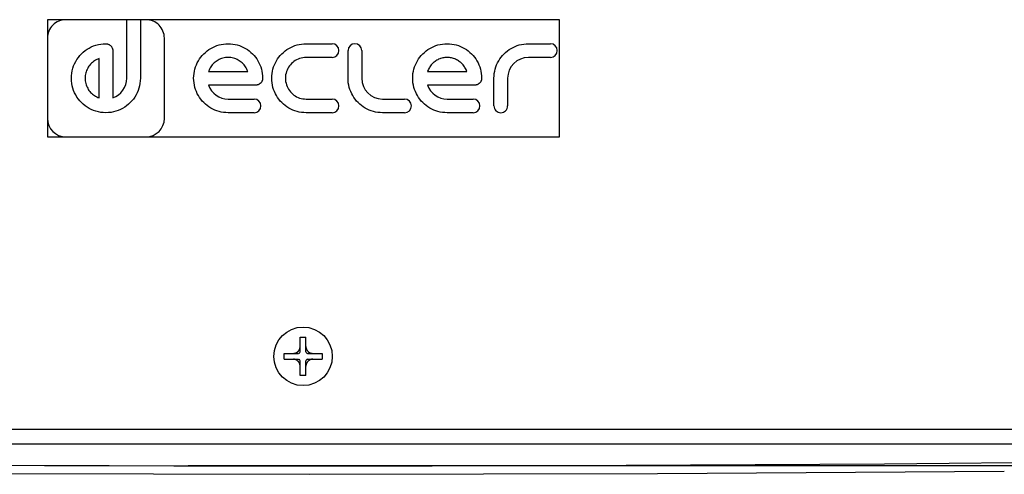
# Model space of a CAD drawing. Units: millimetres. Extents: x 5 to 1169, y 20 to 821.
# Drawn here: x 166 to 301, y 234 to 296 of the extents above; entities that cross this region are included whole.
import ezdxf

# ---------------------------------------------------------------- set-up
doc = ezdxf.new("R2010")
doc.units = ezdxf.units.MM
doc.layers.add('Default', color=7, linetype='Continuous')

# ---------------------------------------------------------------- blocks, each defined once
blk = doc.blocks.new('SE119')
at = {"color": 7, "linetype": 'Continuous'}
for p, q in [((203.79, 250), (203.76, 250)), ((203.82, 250), (203.79, 250)), ((203.85, 249.99), (203.82, 250)), ((203.88, 249.99), (203.85, 249.99)), ((203.91, 249.99), (203.88, 249.99)), ((203.94, 249.98), (203.91, 249.99)), ((203.97, 249.97), (203.94, 249.98)), ((204, 249.97), (203.97, 249.97)), ((204.03, 249.96), (204, 249.97)), ((204.05, 249.95), (204.03, 249.96)), ((204.08, 249.94), (204.05, 249.95)), ((204.11, 249.93), (204.08, 249.94)), ((204.14, 249.91), (204.11, 249.93)), ((204.17, 249.9), (204.14, 249.91)), ((204.19, 249.89), (204.17, 249.9)), ((204.22, 249.87), (204.19, 249.89)), ((204.25, 249.85), (204.22, 249.87)), ((204.27, 249.84), (204.25, 249.85)), ((204.3, 249.82), (204.27, 249.84)), ((204.32, 249.8), (204.3, 249.82)), ((204.34, 249.78), (204.32, 249.8)), ((204.37, 249.76), (204.34, 249.78)), ((204.39, 249.74), (204.37, 249.76)), ((204.41, 249.72), (204.39, 249.74)), ((204.43, 249.7), (204.41, 249.72)), ((204.45, 249.68), (204.43, 249.7)), ((204.47, 249.66), (204.45, 249.68)), ((204.49, 249.63), (204.47, 249.66)), ((204.51, 249.61), (204.49, 249.63)), ((204.53, 249.58), (204.51, 249.61)), ((204.54, 249.56), (204.53, 249.58)), ((204.56, 249.53), (204.54, 249.56)), ((204.57, 249.51), (204.56, 249.53)), ((204.59, 249.48), (204.57, 249.51)), ((204.6, 249.45), (204.59, 249.48)), ((204.61, 249.42), (204.6, 249.45)), ((204.62, 249.4), (204.61, 249.42)), ((204.63, 249.37), (204.62, 249.4)), ((204.64, 249.34), (204.63, 249.37)), ((204.65, 249.31), (204.64, 249.34)), ((204.66, 249.28), (204.65, 249.31)), ((204.67, 249.25), (204.66, 249.28)), ((204.67, 249.22), (204.67, 249.25)), ((204.68, 249.19), (204.67, 249.22)), ((204.68, 249.16), (204.68, 249.19)), ((204.68, 249.13), (204.68, 249.16)), ((204.69, 249.1), (204.68, 249.13)), ((204.69, 249.07), (204.69, 249.1))]:
    blk.add_line(p, q, dxfattribs=at)
blk = doc.blocks.new('SE118')
blk.add_blockref('SE119', (0, 0))
blk = doc.blocks.new('SE121')
at = {"color": 7, "linetype": 'Continuous'}
for p, q in [((205.49, 251.73), (205.49, 251.7)), ((205.49, 251.7), (205.49, 251.67)), ((205.49, 251.67), (205.49, 251.64)), ((205.49, 251.64), (205.49, 251.61)), ((205.49, 251.61), (205.5, 251.58)), ((205.5, 251.58), (205.5, 251.55)), ((205.5, 251.55), (205.51, 251.52)), ((205.51, 251.52), (205.52, 251.49)), ((205.52, 251.49), (205.53, 251.46)), ((205.53, 251.46), (205.54, 251.43)), ((205.54, 251.43), (205.55, 251.4)), ((205.55, 251.4), (205.56, 251.37)), ((205.56, 251.37), (205.57, 251.35)), ((205.57, 251.35), (205.58, 251.32)), ((205.58, 251.32), (205.6, 251.29)), ((205.6, 251.29), (205.61, 251.26)), ((205.61, 251.26), (205.63, 251.24)), ((205.63, 251.24), (205.65, 251.21)), ((205.65, 251.21), (205.66, 251.19)), ((205.66, 251.19), (205.68, 251.17)), ((205.68, 251.17), (205.7, 251.14)), ((205.7, 251.14), (205.72, 251.12)), ((205.72, 251.12), (205.74, 251.1)), ((205.74, 251.1), (205.76, 251.07)), ((205.76, 251.07), (205.78, 251.05)), ((205.78, 251.05), (205.81, 251.03)), ((205.81, 251.03), (205.83, 251.01)), ((205.83, 251.01), (205.85, 250.99)), ((205.85, 250.99), (205.88, 250.98)), ((205.88, 250.98), (205.9, 250.96)), ((205.9, 250.96), (205.93, 250.94)), ((205.93, 250.94), (205.95, 250.93)), ((205.95, 250.93), (205.98, 250.91)), ((205.98, 250.91), (206.01, 250.9)), ((206.01, 250.9), (206.03, 250.88)), ((206.03, 250.88), (206.06, 250.87)), ((206.06, 250.87), (206.09, 250.86)), ((206.09, 250.86), (206.12, 250.85)), ((206.12, 250.85), (206.15, 250.84)), ((206.15, 250.84), (206.17, 250.83)), ((206.17, 250.83), (206.2, 250.82)), ((206.2, 250.82), (206.23, 250.82)), ((206.23, 250.82), (206.26, 250.81)), ((206.26, 250.81), (206.29, 250.81)), ((206.29, 250.81), (206.32, 250.8)), ((206.32, 250.8), (206.35, 250.8)), ((206.35, 250.8), (206.38, 250.8)), ((206.38, 250.8), (206.41, 250.8))]:
    blk.add_line(p, q, dxfattribs=at)
blk = doc.blocks.new('SE120')
blk.add_blockref('SE121', (0, 0))
blk = doc.blocks.new('SE123')
at = {"color": 7, "linetype": 'Continuous'}
for p, q in [((203.76, 250.8), (203.79, 250.8)), ((203.79, 250.8), (203.82, 250.8)), ((203.82, 250.8), (203.85, 250.8)), ((203.85, 250.8), (203.88, 250.81)), ((203.88, 250.81), (203.91, 250.81)), ((203.91, 250.81), (203.94, 250.82)), ((203.94, 250.82), (203.97, 250.82)), ((203.97, 250.82), (204, 250.83)), ((204, 250.83), (204.03, 250.84)), ((204.03, 250.84), (204.05, 250.85)), ((204.05, 250.85), (204.08, 250.86)), ((204.08, 250.86), (204.11, 250.87)), ((204.11, 250.87), (204.14, 250.88)), ((204.14, 250.88), (204.17, 250.9)), ((204.17, 250.9), (204.19, 250.91)), ((204.19, 250.91), (204.22, 250.93)), ((204.22, 250.93), (204.25, 250.94)), ((204.25, 250.94), (204.27, 250.96)), ((204.27, 250.96), (204.3, 250.98)), ((204.3, 250.98), (204.32, 250.99)), ((204.32, 250.99), (204.34, 251.01)), ((204.34, 251.01), (204.37, 251.03)), ((204.37, 251.03), (204.39, 251.05)), ((204.39, 251.05), (204.41, 251.07)), ((204.41, 251.07), (204.43, 251.1)), ((204.43, 251.1), (204.45, 251.12)), ((204.45, 251.12), (204.47, 251.14)), ((204.47, 251.14), (204.49, 251.17)), ((204.49, 251.17), (204.51, 251.19)), ((204.51, 251.19), (204.53, 251.21)), ((204.53, 251.21), (204.54, 251.24)), ((204.54, 251.24), (204.56, 251.26)), ((204.56, 251.26), (204.57, 251.29)), ((204.57, 251.29), (204.59, 251.32)), ((204.59, 251.32), (204.6, 251.35)), ((204.6, 251.35), (204.61, 251.37)), ((204.61, 251.37), (204.62, 251.4)), ((204.62, 251.4), (204.63, 251.43)), ((204.63, 251.43), (204.64, 251.46)), ((204.64, 251.46), (204.65, 251.49)), ((204.65, 251.49), (204.66, 251.52)), ((204.66, 251.52), (204.67, 251.55)), ((204.67, 251.58), (204.68, 251.61)), ((204.67, 251.55), (204.67, 251.58)), ((204.68, 251.67), (204.69, 251.7)), ((204.68, 251.64), (204.68, 251.67)), ((204.68, 251.61), (204.68, 251.64)), ((204.69, 251.7), (204.69, 251.73))]:
    blk.add_line(p, q, dxfattribs=at)
blk = doc.blocks.new('SE122')
blk.add_blockref('SE123', (0, 0))
blk = doc.blocks.new('SE125')
at = {"color": 7, "linetype": 'Continuous'}
for p, q in [((205.5, 249.22), (205.49, 249.19)), ((205.49, 249.19), (205.49, 249.16)), ((205.49, 249.16), (205.49, 249.13)), ((205.49, 249.13), (205.49, 249.1)), ((205.49, 249.1), (205.49, 249.07)), ((205.51, 249.28), (205.5, 249.25)), ((205.5, 249.25), (205.5, 249.22)), ((205.52, 249.31), (205.51, 249.28)), ((205.53, 249.34), (205.52, 249.31)), ((205.54, 249.37), (205.53, 249.34)), ((205.55, 249.4), (205.54, 249.37)), ((205.56, 249.42), (205.55, 249.4)), ((205.57, 249.45), (205.56, 249.42)), ((205.58, 249.48), (205.57, 249.45)), ((205.6, 249.51), (205.58, 249.48)), ((205.61, 249.53), (205.6, 249.51)), ((205.63, 249.56), (205.61, 249.53)), ((205.65, 249.58), (205.63, 249.56)), ((205.66, 249.61), (205.65, 249.58)), ((205.68, 249.63), (205.66, 249.61)), ((205.7, 249.66), (205.68, 249.63)), ((205.72, 249.68), (205.7, 249.66)), ((205.74, 249.7), (205.72, 249.68)), ((205.76, 249.72), (205.74, 249.7)), ((205.78, 249.74), (205.76, 249.72)), ((205.81, 249.76), (205.78, 249.74)), ((205.83, 249.78), (205.81, 249.76)), ((205.85, 249.8), (205.83, 249.78)), ((205.88, 249.82), (205.85, 249.8)), ((205.9, 249.84), (205.88, 249.82)), ((205.93, 249.85), (205.9, 249.84)), ((205.95, 249.87), (205.93, 249.85)), ((205.98, 249.89), (205.95, 249.87)), ((206.01, 249.9), (205.98, 249.89)), ((206.03, 249.91), (206.01, 249.9)), ((206.06, 249.93), (206.03, 249.91)), ((206.09, 249.94), (206.06, 249.93)), ((206.12, 249.95), (206.09, 249.94)), ((206.15, 249.96), (206.12, 249.95)), ((206.17, 249.97), (206.15, 249.96)), ((206.2, 249.97), (206.17, 249.97)), ((206.23, 249.98), (206.2, 249.97)), ((206.26, 249.99), (206.23, 249.98)), ((206.29, 249.99), (206.26, 249.99)), ((206.32, 249.99), (206.29, 249.99)), ((206.35, 250), (206.32, 249.99)), ((206.38, 250), (206.35, 250)), ((206.41, 250), (206.38, 250))]:
    blk.add_line(p, q, dxfattribs=at)
blk = doc.blocks.new('SE124')
blk.add_blockref('SE125', (0, 0))
blk = doc.blocks.new('SE149')
at = {"color": 7, "linetype": 'Continuous'}
for p, q in [((275.75, 235.62), (266.92, 235.56)), ((284.58, 235.68), (275.75, 235.62)), ((293.42, 235.75), (284.58, 235.68)), ((302.25, 235.83), (293.42, 235.75)), ((169.75, 235.45), (160.92, 235.48)), ((178.59, 235.42), (169.75, 235.45)), ((187.42, 235.41), (178.59, 235.42)), ((196.25, 235.4), (187.42, 235.41)), ((205.09, 235.4), (196.25, 235.4)), ((213.92, 235.4), (205.09, 235.4)), ((222.75, 235.41), (213.92, 235.4)), ((231.59, 235.42), (222.75, 235.41)), ((240.42, 235.45), (231.59, 235.42)), ((249.25, 235.48), (240.42, 235.45)), ((258.08, 235.52), (249.25, 235.48)), ((266.92, 235.56), (258.08, 235.52))]:
    blk.add_line(p, q, dxfattribs=at)
blk = doc.blocks.new('SE148')
blk.add_blockref('SE149', (0, 0))
blk = doc.blocks.new('SE487')
at = {"color": 7, "linetype": 'Continuous'}
for p, q in [((205.5, 249.88), (205.49, 249.8)), ((205.54, 249.94), (205.5, 249.88)), ((205.61, 249.98), (205.54, 249.94)), ((205.69, 250), (205.61, 249.98))]:
    blk.add_line(p, q, dxfattribs=at)
blk = doc.blocks.new('SE486')
blk.add_blockref('SE487', (0, 0))
blk = doc.blocks.new('SE489')
at = {"color": 7, "linetype": 'Continuous'}
for p, q in [((204.56, 249.98), (204.49, 250)), ((204.63, 249.94), (204.56, 249.98)), ((204.67, 249.88), (204.63, 249.94)), ((204.69, 249.8), (204.67, 249.88))]:
    blk.add_line(p, q, dxfattribs=at)
blk = doc.blocks.new('SE488')
blk.add_blockref('SE489', (0, 0))
blk = doc.blocks.new('SE491')
at = {"color": 7, "linetype": 'Continuous'}
for p, q in [((204.49, 250.8), (204.56, 250.81)), ((204.56, 250.81), (204.63, 250.86)), ((204.63, 250.86), (204.67, 250.92)), ((204.67, 250.92), (204.69, 251))]:
    blk.add_line(p, q, dxfattribs=at)
blk = doc.blocks.new('SE490')
blk.add_blockref('SE491', (0, 0))
blk = doc.blocks.new('SE493')
at = {"color": 7, "linetype": 'Continuous'}
for p, q in [((205.49, 251), (205.5, 250.92)), ((205.5, 250.92), (205.54, 250.86)), ((205.54, 250.86), (205.61, 250.81)), ((205.61, 250.81), (205.69, 250.8))]:
    blk.add_line(p, q, dxfattribs=at)
blk = doc.blocks.new('SE492')
blk.add_blockref('SE493', (0, 0))
blk = doc.blocks.new('SE495')
at = {"layer": 'Default', "color": 7, "linetype": 'Continuous'}
for p, q in [((191.97, 292.13), (192.21, 292.31)), ((192.21, 292.31), (192.47, 292.47)), ((192.47, 292.47), (192.74, 292.62)), ((192.74, 292.62), (193.01, 292.74)), ((193.01, 292.74), (193.3, 292.86)), ((193.3, 292.86), (193.6, 292.95)), ((193.6, 292.95), (193.9, 293.02)), ((193.9, 293.02), (194.21, 293.07)), ((194.21, 293.07), (194.53, 293.1)), ((194.53, 293.1), (194.85, 293.12)), ((194.85, 293.12), (195.17, 293.1)), ((195.17, 293.1), (195.49, 293.07)), ((195.49, 293.07), (195.8, 293.02)), ((195.8, 293.02), (196.1, 292.95)), ((196.1, 292.95), (196.4, 292.86)), ((196.4, 292.86), (196.68, 292.74)), ((196.68, 292.74), (196.96, 292.62)), ((196.96, 292.62), (197.23, 292.47)), ((197.23, 292.47), (197.48, 292.31)), ((197.48, 292.31), (197.73, 292.13)), ((190.78, 290.78), (190.94, 291.04)), ((190.94, 291.04), (191.12, 291.28)), ((191.12, 291.28), (191.31, 291.51)), ((191.31, 291.51), (191.52, 291.73)), ((191.52, 291.73), (191.74, 291.94)), ((191.74, 291.94), (191.97, 292.13)), ((197.73, 292.13), (197.96, 291.94)), ((197.96, 291.94), (198.18, 291.73)), ((198.18, 291.73), (198.39, 291.51)), ((198.39, 291.51), (198.58, 291.28)), ((198.58, 291.28), (198.76, 291.04)), ((198.76, 291.04), (198.92, 290.78)), ((190.23, 289.35), (190.3, 289.65)), ((190.3, 289.65), (190.39, 289.95)), ((190.39, 289.95), (190.5, 290.23)), ((190.5, 290.23), (190.63, 290.51)), ((190.63, 290.51), (190.78, 290.78)), ((198.92, 290.78), (199.06, 290.51)), ((199.06, 290.51), (199.19, 290.23)), ((199.19, 290.23), (199.3, 289.95)), ((199.3, 289.95), (199.39, 289.65)), ((199.39, 289.65), (199.47, 289.35)), ((190.13, 288.4), (190.14, 288.72)), ((190.14, 288.08), (190.13, 288.4)), ((190.14, 288.72), (190.18, 289.04)), ((190.18, 289.04), (190.23, 289.35)), ((199.47, 289.35), (199.52, 289.04)), ((199.53, 288.15), (199.51, 288.09)), ((199.52, 289.04), (199.55, 288.72)), ((199.54, 288.21), (199.53, 288.15)), ((199.56, 288.27), (199.54, 288.21)), ((199.55, 288.72), (199.56, 288.4)), ((199.56, 288.4), (199.56, 288.34)), ((199.56, 288.34), (199.56, 288.27)), ((190.18, 287.76), (190.14, 288.08)), ((190.23, 287.45), (190.18, 287.76)), ((190.3, 287.15), (190.23, 287.45)), ((190.39, 286.85), (190.3, 287.15)), ((190.5, 286.57), (190.39, 286.85)), ((198.69, 287.47), (198.63, 287.46)), ((198.75, 287.47), (198.69, 287.47)), ((198.82, 287.48), (198.75, 287.47)), ((198.88, 287.5), (198.82, 287.48)), ((198.94, 287.52), (198.88, 287.5)), ((198.99, 287.54), (198.94, 287.52)), ((199.05, 287.56), (198.99, 287.54)), ((199.1, 287.59), (199.05, 287.56)), ((199.15, 287.62), (199.1, 287.59)), ((199.2, 287.66), (199.15, 287.62)), ((199.25, 287.7), (199.2, 287.66)), ((199.29, 287.74), (199.25, 287.7)), ((199.33, 287.78), (199.29, 287.74)), ((199.37, 287.83), (199.33, 287.78)), ((199.4, 287.88), (199.37, 287.83)), ((199.44, 287.93), (199.4, 287.88)), ((199.46, 287.98), (199.44, 287.93)), ((199.49, 288.04), (199.46, 287.98)), ((199.51, 288.09), (199.49, 288.04)), ((190.63, 286.29), (190.5, 286.57)), ((190.78, 286.02), (190.63, 286.29)), ((190.94, 285.77), (190.78, 286.02)), ((191.12, 285.52), (190.94, 285.77)), ((191.31, 285.29), (191.12, 285.52)), ((191.52, 285.07), (191.31, 285.29)), ((191.74, 284.86), (191.52, 285.07)), ((191.97, 284.67), (191.74, 284.86)), ((192.21, 284.49), (191.97, 284.67)), ((192.47, 284.33), (192.21, 284.49)), ((192.74, 284.18), (192.47, 284.33)), ((193.01, 284.06), (192.74, 284.18)), ((193.3, 283.95), (193.01, 284.06)), ((193.6, 283.85), (193.3, 283.95)), ((193.9, 283.78), (193.6, 283.85)), ((194.21, 283.73), (193.9, 283.78)), ((194.53, 283.7), (194.21, 283.73)), ((194.85, 283.69), (194.53, 283.7))]:
    blk.add_line(p, q, dxfattribs=at)
blk = doc.blocks.new('SE494')
at = {"layer": 'Default'}
blk.add_blockref('SE495', (0, 0), dxfattribs=at)
blk = doc.blocks.new('SE497')
at = {"layer": 'Default', "color": 7, "linetype": 'Continuous'}
for p, q in [((193.33, 290.8), (193.19, 290.71)), ((193.48, 290.89), (193.33, 290.8)), ((193.63, 290.97), (193.48, 290.89)), ((193.79, 291.04), (193.63, 290.97)), ((193.96, 291.1), (193.79, 291.04)), ((194.13, 291.15), (193.96, 291.1)), ((194.3, 291.19), (194.13, 291.15)), ((194.48, 291.22), (194.3, 291.19)), ((194.66, 291.24), (194.48, 291.22)), ((194.85, 291.24), (194.66, 291.24)), ((195.03, 291.24), (194.85, 291.24)), ((195.21, 291.22), (195.03, 291.24)), ((195.39, 291.19), (195.21, 291.22)), ((195.57, 291.15), (195.39, 291.19)), ((195.74, 291.1), (195.57, 291.15)), ((195.9, 291.04), (195.74, 291.1)), ((196.06, 290.97), (195.9, 291.04)), ((196.22, 290.89), (196.06, 290.97)), ((196.37, 290.8), (196.22, 290.89)), ((196.51, 290.71), (196.37, 290.8)), ((192.23, 289.5), (192.16, 289.34)), ((192.3, 289.66), (192.23, 289.5)), ((192.38, 289.81), (192.3, 289.66)), ((192.47, 289.96), (192.38, 289.81)), ((192.57, 290.1), (192.47, 289.96)), ((192.68, 290.24), (192.57, 290.1)), ((192.8, 290.37), (192.68, 290.24)), ((192.92, 290.49), (192.8, 290.37)), ((193.05, 290.6), (192.92, 290.49)), ((193.19, 290.71), (193.05, 290.6)), ((196.65, 290.6), (196.51, 290.71)), ((196.78, 290.49), (196.65, 290.6)), ((196.9, 290.37), (196.78, 290.49)), ((197.02, 290.24), (196.9, 290.37)), ((197.12, 290.1), (197.02, 290.24)), ((197.22, 289.96), (197.12, 290.1)), ((197.32, 289.81), (197.22, 289.96)), ((197.4, 289.66), (197.32, 289.81)), ((197.47, 289.5), (197.4, 289.66)), ((197.53, 289.34), (197.47, 289.5))]:
    blk.add_line(p, q, dxfattribs=at)
blk = doc.blocks.new('SE496')
at = {"layer": 'Default'}
blk.add_blockref('SE497', (0, 0), dxfattribs=at)
blk = doc.blocks.new('SE499')
at = {"layer": 'Default', "color": 7, "linetype": 'Continuous'}
for p, q in [((204.02, 290.82), (203.84, 290.69)), ((204.21, 290.93), (204.02, 290.82)), ((204.41, 291.02), (204.21, 290.93)), ((204.62, 291.1), (204.41, 291.02)), ((204.84, 291.16), (204.62, 291.1)), ((205.06, 291.21), (204.84, 291.16)), ((205.28, 291.23), (205.06, 291.21)), ((205.52, 291.24), (205.28, 291.23)), ((202.9, 289.51), (202.82, 289.3)), ((202.99, 289.71), (202.9, 289.51)), ((203.1, 289.9), (202.99, 289.71)), ((203.22, 290.08), (203.1, 289.9)), ((203.36, 290.25), (203.22, 290.08)), ((203.51, 290.41), (203.36, 290.25)), ((203.67, 290.56), (203.51, 290.41)), ((203.84, 290.69), (203.67, 290.56)), ((202.68, 288.63), (202.67, 288.4)), ((202.67, 288.4), (202.68, 288.17)), ((202.71, 288.86), (202.68, 288.63)), ((202.68, 288.17), (202.71, 287.94)), ((202.76, 289.08), (202.71, 288.86)), ((202.82, 289.3), (202.76, 289.08)), ((202.71, 287.94), (202.76, 287.72)), ((202.76, 287.72), (202.82, 287.5)), ((202.82, 287.5), (202.9, 287.29)), ((202.9, 287.29), (202.99, 287.09)), ((202.99, 287.09), (203.1, 286.9)), ((203.1, 286.9), (203.22, 286.72)), ((203.22, 286.72), (203.36, 286.55)), ((203.36, 286.55), (203.51, 286.39)), ((203.51, 286.39), (203.67, 286.24)), ((203.67, 286.24), (203.84, 286.11)), ((203.84, 286.11), (204.02, 285.98)), ((204.02, 285.98), (204.21, 285.88)), ((204.21, 285.88), (204.41, 285.78)), ((204.41, 285.78), (204.62, 285.7)), ((204.62, 285.7), (204.84, 285.64)), ((204.84, 285.64), (205.06, 285.59)), ((205.06, 285.59), (205.28, 285.57)), ((205.28, 285.57), (205.52, 285.56))]:
    blk.add_line(p, q, dxfattribs=at)
blk = doc.blocks.new('SE498')
at = {"layer": 'Default'}
blk.add_blockref('SE499', (0, 0), dxfattribs=at)
blk = doc.blocks.new('SE501')
at = {"layer": 'Default', "color": 7, "linetype": 'Continuous'}
for p, q in [((202.64, 292.13), (202.88, 292.31)), ((202.88, 292.31), (203.14, 292.47)), ((203.14, 292.47), (203.41, 292.62)), ((203.41, 292.62), (203.68, 292.74)), ((203.68, 292.74), (203.97, 292.86)), ((203.97, 292.86), (204.27, 292.95)), ((204.27, 292.95), (204.57, 293.02)), ((204.57, 293.02), (204.88, 293.07)), ((204.88, 293.07), (205.2, 293.1)), ((205.2, 293.1), (205.52, 293.12)), ((201.45, 290.78), (201.61, 291.04)), ((201.61, 291.04), (201.79, 291.28)), ((201.79, 291.28), (201.98, 291.51)), ((201.98, 291.51), (202.19, 291.73)), ((202.19, 291.73), (202.41, 291.94)), ((202.41, 291.94), (202.64, 292.13)), ((200.9, 289.35), (200.97, 289.65)), ((200.97, 289.65), (201.06, 289.95)), ((201.06, 289.95), (201.17, 290.23)), ((201.17, 290.23), (201.3, 290.51)), ((201.3, 290.51), (201.45, 290.78)), ((200.8, 288.4), (200.81, 288.72)), ((200.81, 288.08), (200.8, 288.4)), ((200.81, 288.72), (200.85, 289.04)), ((200.85, 289.04), (200.9, 289.35)), ((200.85, 287.76), (200.81, 288.08)), ((200.9, 287.45), (200.85, 287.76)), ((200.97, 287.15), (200.9, 287.45)), ((201.06, 286.85), (200.97, 287.15)), ((201.17, 286.57), (201.06, 286.85)), ((201.3, 286.29), (201.17, 286.57)), ((201.45, 286.02), (201.3, 286.29)), ((201.61, 285.77), (201.45, 286.02)), ((201.79, 285.52), (201.61, 285.77)), ((201.98, 285.29), (201.79, 285.52)), ((202.19, 285.07), (201.98, 285.29)), ((202.41, 284.86), (202.19, 285.07)), ((202.64, 284.67), (202.41, 284.86)), ((202.88, 284.49), (202.64, 284.67)), ((203.14, 284.33), (202.88, 284.49)), ((203.41, 284.18), (203.14, 284.33)), ((203.68, 284.06), (203.41, 284.18)), ((203.97, 283.95), (203.68, 284.06)), ((204.27, 283.85), (203.97, 283.95)), ((204.57, 283.78), (204.27, 283.85)), ((204.88, 283.73), (204.57, 283.78)), ((205.2, 283.7), (204.88, 283.73)), ((205.52, 283.69), (205.2, 283.7))]:
    blk.add_line(p, q, dxfattribs=at)
blk = doc.blocks.new('SE500')
at = {"layer": 'Default'}
blk.add_blockref('SE501', (0, 0), dxfattribs=at)
blk = doc.blocks.new('SE503')
at = {"layer": 'Default', "color": 7, "linetype": 'Continuous'}
for p, q in [((211.25, 288.08), (211.24, 288.4)), ((211.28, 287.76), (211.25, 288.08)), ((211.33, 287.45), (211.28, 287.76)), ((211.41, 287.15), (211.33, 287.45)), ((211.5, 286.85), (211.41, 287.15)), ((211.61, 286.57), (211.5, 286.85)), ((211.74, 286.29), (211.61, 286.57)), ((211.88, 286.02), (211.74, 286.29)), ((212.04, 285.77), (211.88, 286.02)), ((212.22, 285.52), (212.04, 285.77)), ((212.41, 285.29), (212.22, 285.52)), ((212.62, 285.07), (212.41, 285.29)), ((212.84, 284.86), (212.62, 285.07)), ((213.07, 284.67), (212.84, 284.86)), ((213.32, 284.49), (213.07, 284.67)), ((213.57, 284.33), (213.32, 284.49)), ((213.84, 284.18), (213.57, 284.33)), ((214.12, 284.06), (213.84, 284.18)), ((214.41, 283.95), (214.12, 284.06)), ((214.7, 283.85), (214.41, 283.95)), ((215, 283.78), (214.7, 283.85)), ((215.31, 283.73), (215, 283.78)), ((215.63, 283.7), (215.31, 283.73)), ((215.95, 283.69), (215.63, 283.7))]:
    blk.add_line(p, q, dxfattribs=at)
blk = doc.blocks.new('SE502')
at = {"layer": 'Default'}
blk.add_blockref('SE503', (0, 0), dxfattribs=at)
blk = doc.blocks.new('SE505')
at = {"layer": 'Default', "color": 7, "linetype": 'Continuous'}
for p, q in [((221.91, 292.13), (222.16, 292.31)), ((222.16, 292.31), (222.41, 292.47)), ((222.41, 292.47), (222.68, 292.62)), ((222.68, 292.62), (222.96, 292.74)), ((222.96, 292.74), (223.25, 292.86)), ((223.25, 292.86), (223.54, 292.95)), ((223.54, 292.95), (223.84, 293.02)), ((223.84, 293.02), (224.15, 293.07)), ((224.15, 293.07), (224.47, 293.1)), ((224.47, 293.1), (224.79, 293.12)), ((224.79, 293.12), (225.12, 293.1)), ((225.12, 293.1), (225.43, 293.07)), ((225.43, 293.07), (225.74, 293.02)), ((225.74, 293.02), (226.04, 292.95)), ((226.04, 292.95), (226.34, 292.86)), ((226.34, 292.86), (226.63, 292.74)), ((226.63, 292.74), (226.9, 292.62)), ((226.9, 292.62), (227.17, 292.47)), ((227.17, 292.47), (227.43, 292.31)), ((227.43, 292.31), (227.67, 292.13)), ((220.72, 290.78), (220.88, 291.04)), ((220.88, 291.04), (221.06, 291.28)), ((221.06, 291.28), (221.25, 291.51)), ((221.25, 291.51), (221.46, 291.73)), ((221.46, 291.73), (221.68, 291.94)), ((221.68, 291.94), (221.91, 292.13)), ((227.67, 292.13), (227.91, 291.94)), ((227.91, 291.94), (228.13, 291.73)), ((228.13, 291.73), (228.33, 291.51)), ((228.33, 291.51), (228.52, 291.28)), ((228.52, 291.28), (228.7, 291.04)), ((228.7, 291.04), (228.86, 290.78)), ((220.17, 289.35), (220.25, 289.65)), ((220.25, 289.65), (220.34, 289.95)), ((220.34, 289.95), (220.45, 290.23)), ((220.45, 290.23), (220.58, 290.51)), ((220.58, 290.51), (220.72, 290.78)), ((228.86, 290.78), (229.01, 290.51)), ((229.01, 290.51), (229.14, 290.23)), ((229.14, 290.23), (229.25, 289.95)), ((229.25, 289.95), (229.34, 289.65)), ((229.34, 289.65), (229.41, 289.35)), ((220.08, 288.4), (220.09, 288.72)), ((220.09, 288.08), (220.08, 288.4)), ((220.09, 288.72), (220.12, 289.04)), ((220.12, 289.04), (220.17, 289.35)), ((229.41, 289.35), (229.46, 289.04)), ((229.46, 289.04), (229.5, 288.72)), ((229.47, 288.15), (229.46, 288.09)), ((229.49, 288.21), (229.47, 288.15)), ((229.5, 288.27), (229.49, 288.21)), ((229.5, 288.72), (229.51, 288.4)), ((229.51, 288.34), (229.5, 288.27)), ((229.51, 288.4), (229.51, 288.34)), ((220.12, 287.76), (220.09, 288.08)), ((220.17, 287.45), (220.12, 287.76)), ((220.25, 287.15), (220.17, 287.45)), ((220.34, 286.85), (220.25, 287.15)), ((220.45, 286.57), (220.34, 286.85)), ((228.64, 287.47), (228.57, 287.46)), ((228.7, 287.47), (228.64, 287.47)), ((228.76, 287.48), (228.7, 287.47)), ((228.82, 287.5), (228.76, 287.48)), ((228.88, 287.52), (228.82, 287.5)), ((228.94, 287.54), (228.88, 287.52)), ((228.99, 287.56), (228.94, 287.54)), ((229.04, 287.59), (228.99, 287.56)), ((229.1, 287.62), (229.04, 287.59)), ((229.14, 287.66), (229.1, 287.62)), ((229.19, 287.7), (229.14, 287.66)), ((229.23, 287.74), (229.19, 287.7)), ((229.27, 287.78), (229.23, 287.74)), ((229.31, 287.83), (229.27, 287.78)), ((229.35, 287.88), (229.31, 287.83)), ((229.38, 287.93), (229.35, 287.88)), ((229.41, 287.98), (229.38, 287.93)), ((229.43, 288.04), (229.41, 287.98)), ((229.46, 288.09), (229.43, 288.04)), ((220.58, 286.29), (220.45, 286.57)), ((220.72, 286.02), (220.58, 286.29)), ((220.88, 285.77), (220.72, 286.02)), ((221.06, 285.52), (220.88, 285.77)), ((221.25, 285.29), (221.06, 285.52)), ((221.46, 285.07), (221.25, 285.29)), ((221.68, 284.86), (221.46, 285.07)), ((221.91, 284.67), (221.68, 284.86)), ((222.16, 284.49), (221.91, 284.67)), ((222.41, 284.33), (222.16, 284.49)), ((222.68, 284.18), (222.41, 284.33)), ((222.96, 284.06), (222.68, 284.18)), ((223.25, 283.95), (222.96, 284.06)), ((223.54, 283.85), (223.25, 283.95)), ((223.84, 283.78), (223.54, 283.85)), ((224.15, 283.73), (223.84, 283.78)), ((224.47, 283.7), (224.15, 283.73)), ((224.79, 283.69), (224.47, 283.7))]:
    blk.add_line(p, q, dxfattribs=at)
blk = doc.blocks.new('SE504')
at = {"layer": 'Default'}
blk.add_blockref('SE505', (0, 0), dxfattribs=at)
blk = doc.blocks.new('SE507')
at = {"layer": 'Default', "color": 7, "linetype": 'Continuous'}
for p, q in [((223.37, 290.86), (223.25, 290.79)), ((223.5, 290.93), (223.37, 290.86)), ((223.63, 291), (223.5, 290.93)), ((223.77, 291.05), (223.63, 291)), ((223.9, 291.1), (223.77, 291.05)), ((224.05, 291.14), (223.9, 291.1)), ((224.19, 291.18), (224.05, 291.14)), ((224.34, 291.21), (224.19, 291.18)), ((224.49, 291.23), (224.34, 291.21)), ((224.64, 291.24), (224.49, 291.23)), ((224.79, 291.24), (224.64, 291.24)), ((224.95, 291.24), (224.79, 291.24)), ((225.1, 291.23), (224.95, 291.24)), ((225.25, 291.21), (225.1, 291.23)), ((225.4, 291.18), (225.25, 291.21)), ((225.54, 291.14), (225.4, 291.18)), ((225.68, 291.1), (225.54, 291.14)), ((225.82, 291.05), (225.68, 291.1)), ((225.95, 291), (225.82, 291.05)), ((226.08, 290.93), (225.95, 291)), ((226.21, 290.86), (226.08, 290.93)), ((226.34, 290.79), (226.21, 290.86)), ((222.16, 289.47), (222.11, 289.34)), ((222.22, 289.61), (222.16, 289.47)), ((222.28, 289.74), (222.22, 289.61)), ((222.36, 289.86), (222.28, 289.74)), ((222.43, 289.98), (222.36, 289.86)), ((222.52, 290.1), (222.43, 289.98)), ((222.61, 290.22), (222.52, 290.1)), ((222.7, 290.32), (222.61, 290.22)), ((222.8, 290.43), (222.7, 290.32)), ((222.91, 290.53), (222.8, 290.43)), ((223.02, 290.62), (222.91, 290.53)), ((223.13, 290.71), (223.02, 290.62)), ((223.25, 290.79), (223.13, 290.71)), ((226.45, 290.71), (226.34, 290.79)), ((226.57, 290.62), (226.45, 290.71)), ((226.68, 290.53), (226.57, 290.62)), ((226.78, 290.43), (226.68, 290.53)), ((226.88, 290.32), (226.78, 290.43)), ((226.98, 290.22), (226.88, 290.32)), ((227.07, 290.1), (226.98, 290.22)), ((227.15, 289.98), (227.07, 290.1)), ((227.23, 289.86), (227.15, 289.98)), ((227.3, 289.74), (227.23, 289.86)), ((227.37, 289.61), (227.3, 289.74)), ((227.43, 289.47), (227.37, 289.61)), ((227.48, 289.34), (227.43, 289.47))]:
    blk.add_line(p, q, dxfattribs=at)
blk = doc.blocks.new('SE506')
at = {"layer": 'Default'}
blk.add_blockref('SE507', (0, 0), dxfattribs=at)
blk = doc.blocks.new('SE509')
at = {"layer": 'Default', "color": 7, "linetype": 'Continuous'}
for p, q in [((233.03, 292.13), (233.27, 292.31)), ((233.27, 292.31), (233.53, 292.47)), ((233.53, 292.47), (233.8, 292.62)), ((233.8, 292.62), (234.07, 292.74)), ((234.07, 292.74), (234.36, 292.86)), ((234.36, 292.86), (234.66, 292.95)), ((234.66, 292.95), (234.96, 293.02)), ((234.96, 293.02), (235.27, 293.07)), ((235.27, 293.07), (235.58, 293.1)), ((235.58, 293.1), (235.91, 293.12)), ((231.84, 290.78), (232, 291.04)), ((232, 291.04), (232.18, 291.28)), ((232.18, 291.28), (232.37, 291.51)), ((232.37, 291.51), (232.57, 291.73)), ((232.57, 291.73), (232.79, 291.94)), ((232.79, 291.94), (233.03, 292.13)), ((231.29, 289.35), (231.36, 289.65)), ((231.36, 289.65), (231.45, 289.95)), ((231.45, 289.95), (231.56, 290.23)), ((231.56, 290.23), (231.69, 290.51)), ((231.69, 290.51), (231.84, 290.78)), ((231.19, 288.4), (231.2, 288.72)), ((231.2, 288.72), (231.24, 289.04)), ((231.24, 289.04), (231.29, 289.35))]:
    blk.add_line(p, q, dxfattribs=at)
blk = doc.blocks.new('SE508')
at = {"layer": 'Default'}
blk.add_blockref('SE509', (0, 0), dxfattribs=at)
blk = doc.blocks.new('SE511')
at = {"layer": 'Default', "color": 7, "linetype": 'Continuous'}
for p, q in [((176.72, 290.87), (176.57, 290.78)), ((176.87, 290.95), (176.72, 290.87)), ((177.03, 291.02), (176.87, 290.95)), ((177.19, 291.09), (177.03, 291.02)), ((175.49, 289.45), (175.43, 289.29)), ((175.56, 289.61), (175.49, 289.45)), ((175.64, 289.77), (175.56, 289.61)), ((175.73, 289.92), (175.64, 289.77)), ((175.82, 290.06), (175.73, 289.92)), ((175.93, 290.2), (175.82, 290.06)), ((176.04, 290.33), (175.93, 290.2)), ((176.16, 290.45), (176.04, 290.33)), ((176.29, 290.57), (176.16, 290.45)), ((176.43, 290.68), (176.29, 290.57)), ((176.57, 290.78), (176.43, 290.68)), ((175.31, 288.77), (175.29, 288.59)), ((175.29, 288.59), (175.29, 288.4)), ((175.29, 288.4), (175.29, 288.22)), ((175.29, 288.22), (175.31, 288.03)), ((175.34, 288.94), (175.31, 288.77)), ((175.38, 289.12), (175.34, 288.94)), ((175.43, 289.29), (175.38, 289.12)), ((175.31, 288.03), (175.34, 287.86)), ((175.34, 287.86), (175.38, 287.68)), ((175.38, 287.68), (175.43, 287.51)), ((175.43, 287.51), (175.49, 287.35)), ((175.49, 287.35), (175.56, 287.19)), ((175.56, 287.19), (175.64, 287.03)), ((175.64, 287.03), (175.73, 286.88)), ((175.73, 286.88), (175.82, 286.74)), ((175.82, 286.74), (175.93, 286.6)), ((175.93, 286.6), (176.04, 286.47)), ((176.04, 286.47), (176.16, 286.35)), ((176.16, 286.35), (176.29, 286.23)), ((176.29, 286.23), (176.43, 286.12)), ((176.43, 286.12), (176.57, 286.02)), ((176.57, 286.02), (176.72, 285.93)), ((176.72, 285.93), (176.87, 285.85)), ((176.87, 285.85), (177.03, 285.78)), ((177.03, 285.78), (177.19, 285.72))]:
    blk.add_line(p, q, dxfattribs=at)
blk = doc.blocks.new('SE510')
at = {"layer": 'Default'}
blk.add_blockref('SE511', (0, 0), dxfattribs=at)
blk = doc.blocks.new('SE513')
at = {"layer": 'Default', "color": 7, "linetype": 'Continuous'}
for p, q in [((175.04, 291.96), (175.29, 292.17)), ((175.29, 292.17), (175.56, 292.36)), ((175.56, 292.36), (175.85, 292.53)), ((175.85, 292.53), (176.14, 292.68)), ((176.14, 292.68), (176.45, 292.81)), ((176.45, 292.81), (176.77, 292.92)), ((176.77, 292.92), (177.1, 293)), ((177.1, 293), (177.43, 293.06)), ((177.43, 293.06), (177.78, 293.1)), ((177.78, 293.1), (178.13, 293.12)), ((178.13, 293.12), (178.2, 293.11)), ((178.2, 293.11), (178.27, 293.11)), ((178.27, 293.11), (178.34, 293.09)), ((178.34, 293.09), (178.4, 293.08)), ((178.4, 293.08), (178.46, 293.05)), ((178.46, 293.05), (178.53, 293.03)), ((178.53, 293.03), (178.58, 293)), ((178.58, 293), (178.64, 292.96)), ((178.64, 292.96), (178.69, 292.93)), ((178.69, 292.93), (178.74, 292.89)), ((178.74, 292.89), (178.79, 292.84)), ((178.79, 292.84), (178.84, 292.79)), ((178.84, 292.79), (178.88, 292.74)), ((178.88, 292.74), (178.92, 292.69)), ((178.92, 292.69), (178.95, 292.63)), ((178.95, 292.63), (178.98, 292.57)), ((178.98, 292.57), (179.01, 292.51)), ((179.01, 292.51), (179.03, 292.45)), ((179.03, 292.45), (179.04, 292.39)), ((179.04, 292.39), (179.06, 292.32)), ((179.06, 292.32), (179.06, 292.25)), ((179.06, 292.25), (179.07, 292.18)), ((174, 290.68), (174.18, 290.97)), ((174.18, 290.97), (174.37, 291.24)), ((174.37, 291.24), (174.57, 291.49)), ((174.57, 291.49), (174.8, 291.73)), ((174.8, 291.73), (175.04, 291.96)), ((173.53, 289.43), (173.61, 289.76)), ((173.61, 289.76), (173.72, 290.08)), ((173.72, 290.08), (173.85, 290.39)), ((173.85, 290.39), (174, 290.68)), ((173.41, 288.4), (173.43, 288.75)), ((173.43, 288.05), (173.41, 288.4)), ((173.43, 288.75), (173.47, 289.1)), ((173.47, 289.1), (173.53, 289.43)), ((182.85, 288.4), (182.83, 288.05)), ((173.47, 287.7), (173.43, 288.05)), ((173.53, 287.37), (173.47, 287.7)), ((173.61, 287.04), (173.53, 287.37)), ((173.72, 286.72), (173.61, 287.04)), ((182.65, 287.04), (182.54, 286.72)), ((182.73, 287.37), (182.65, 287.04)), ((182.79, 287.7), (182.73, 287.37)), ((182.83, 288.05), (182.79, 287.7)), ((173.85, 286.41), (173.72, 286.72)), ((174, 286.12), (173.85, 286.41)), ((174.18, 285.83), (174, 286.12)), ((174.37, 285.56), (174.18, 285.83)), ((174.57, 285.31), (174.37, 285.56)), ((181.9, 285.56), (181.69, 285.31)), ((182.09, 285.83), (181.9, 285.56)), ((182.26, 286.12), (182.09, 285.83)), ((182.41, 286.41), (182.26, 286.12)), ((182.54, 286.72), (182.41, 286.41)), ((174.8, 285.07), (174.57, 285.31)), ((175.04, 284.84), (174.8, 285.07)), ((175.29, 284.64), (175.04, 284.84)), ((175.56, 284.45), (175.29, 284.64)), ((175.85, 284.28), (175.56, 284.45)), ((176.14, 284.12), (175.85, 284.28)), ((176.45, 283.99), (176.14, 284.12)), ((180.12, 284.12), (179.81, 283.99)), ((180.41, 284.28), (180.12, 284.12)), ((180.7, 284.45), (180.41, 284.28)), ((180.97, 284.64), (180.7, 284.45)), ((181.22, 284.84), (180.97, 284.64)), ((181.46, 285.07), (181.22, 284.84)), ((181.69, 285.31), (181.46, 285.07)), ((176.77, 283.89), (176.45, 283.99)), ((177.1, 283.8), (176.77, 283.89)), ((177.43, 283.74), (177.1, 283.8)), ((177.78, 283.7), (177.43, 283.74)), ((178.13, 283.69), (177.78, 283.7)), ((178.48, 283.7), (178.13, 283.69)), ((178.83, 283.74), (178.48, 283.7)), ((179.16, 283.8), (178.83, 283.74)), ((179.49, 283.89), (179.16, 283.8)), ((179.81, 283.99), (179.49, 283.89))]:
    blk.add_line(p, q, dxfattribs=at)
blk = doc.blocks.new('SE512')
at = {"layer": 'Default'}
blk.add_blockref('SE513', (0, 0), dxfattribs=at)
blk = doc.blocks.new('SE31')
at = {"color": 7, "linetype": 'Continuous'}
for p, q in [((93.45, 0.1), (141.05, 0)), ((141.05, 0), (188.65, 0.1)), ((188.65, 0.1), (236.05, 0.42))]:
    blk.add_line(p, q, dxfattribs=at)
blk = doc.blocks.new('SE30')
at = {"color": 7}
blk.add_blockref('SE31', (0, 0), dxfattribs=at)
blk = doc.blocks.new('GDIMGGROUP2')
at = {"color": 7, "linetype": 'Continuous'}
blk.add_line((0.64, 0), (209.79, 0), dxfattribs=at)

msp = doc.modelspace()

# ---------------------------------------------------------------- linework, layer by layer
at = {"color": 7, "linetype": 'Continuous'}
for p, q in [((204.686, 252.999), (205.486, 252.999)), ((204.686, 250.999), (204.686, 252.999)), ((205.486, 250.999), (205.486, 252.999)), ((202.486, 250.799), (204.486, 250.799)), ((202.486, 249.999), (202.486, 250.799)), ((205.686, 250.799), (207.686, 250.799)), ((207.686, 250.799), (207.686, 249.999)), ((202.486, 249.999), (204.486, 249.999)), ((204.686, 247.799), (204.686, 249.799)), ((205.486, 247.799), (205.486, 249.799)), ((205.686, 249.999), (207.686, 249.999)), ((205.486, 247.799), (204.686, 247.799)), ((345.086, 240.399), (65.086, 240.399)), ((345.437, 238.399), (64.735, 238.399))]:
    msp.add_line(p, q, dxfattribs=at)
msp.add_circle((205.086, 250.399), 4, dxfattribs=at)
at = {"layer": 'Default', "color": 7, "linetype": 'Continuous'}
for p, q in [((170.131, 296.4), (170.131, 293.895)), ((172.635, 296.4), (170.131, 296.4)), ((180.974, 296.4), (172.638, 296.4)), ((182.846, 296.4), (180.974, 296.4)), ((180.974, 288.403), (180.974, 296.4)), ((182.846, 296.4), (182.846, 288.401)), ((183.625, 296.4), (182.846, 296.4)), ((240.131, 296.4), (183.625, 296.4)), ((240.131, 280.4), (240.131, 296.4)), ((170.131, 293.893), (170.131, 282.908)), ((186.13, 282.909), (186.13, 293.895)), ((179.067, 292.18), (179.067, 285.715)), ((205.518, 293.116), (209.063, 293.116)), ((211.238, 288.401), (211.238, 292.18)), ((213.11, 292.18), (213.11, 288.401)), ((235.907, 293.116), (238.92, 293.116)), ((177.195, 285.715), (177.195, 291.086)), ((209.063, 291.244), (205.518, 291.244)), ((238.92, 291.244), (235.908, 291.244)), ((192.163, 289.336), (197.533, 289.336)), ((222.108, 289.336), (227.478, 289.336)), ((231.192, 284.62), (231.192, 288.401)), ((233.064, 288.4), (233.064, 284.621)), ((198.628, 287.464), (192.163, 287.464)), ((228.572, 287.464), (222.108, 287.464)), ((194.851, 285.557), (198.398, 285.557)), ((205.518, 285.557), (209.063, 285.557)), ((215.954, 285.557), (218.966, 285.557)), ((224.795, 285.557), (228.343, 285.557)), ((170.131, 282.908), (170.131, 280.4)), ((198.398, 283.685), (194.848, 283.685)), ((209.063, 283.685), (205.518, 283.685)), ((218.966, 283.685), (215.953, 283.685)), ((228.343, 283.685), (224.793, 283.685)), ((170.131, 280.4), (172.638, 280.4)), ((172.638, 280.4), (183.622, 280.4)), ((183.622, 280.4), (240.131, 280.4))]:
    msp.add_line(p, q, dxfattribs=at)
for centre, radius, start, end in [((172.635, 293.899), 2.501, 89.93371, 135.05862), ((183.625, 293.899), 2.501, 44.94466, 89.99998), ((172.632, 293.895), 2.502, 134.93925, 180.05963), ((183.629, 293.895), 2.501, 0, 45.06705), ((209.063, 292.18), 0.936, 270, 90), ((212.174, 292.18), 0.936, 0, 180), ((238.92, 292.18), 0.936, 270, 90), ((235.908, 288.4), 2.844, 90, 180), ((178.127, 288.403), 2.847, 289.27195, 0), ((215.954, 288.401), 2.844, 180, 270), ((194.851, 288.405), 2.848, 199.28566, 270), ((224.795, 288.405), 2.847, 199.27766, 270), ((198.398, 284.621), 0.936, 270, 90), ((209.063, 284.621), 0.936, 270, 90), ((218.966, 284.621), 0.936, 270, 90), ((228.343, 284.621), 0.936, 270, 90), ((232.127, 284.62), 0.935, 180, 270.0393), ((232.128, 284.621), 0.936, 269.97962, 0), ((172.638, 282.908), 2.508, 180, 270), ((183.622, 282.909), 2.508, 270, 0)]:
    msp.add_arc(centre, radius, start, end, dxfattribs=at)

# ---------------------------------------------------------------- block references
at = {"color": 7}
for name, p in [('GDIMGGROUP2', (188.748, 235.496)), ('SE30', (64.922, 234.28))]:
    msp.add_blockref(name, p, dxfattribs=at)
for name in ['SE512', 'SE494', 'SE500', 'SE504', 'SE508', 'SE510', 'SE496', 'SE498', 'SE506', 'SE502', 'SE122', 'SE490', 'SE120', 'SE492', 'SE118', 'SE488', 'SE124', 'SE486', 'SE148']:
    msp.add_blockref(name, (0, 0))

doc.saveas('drawing.dxf')
